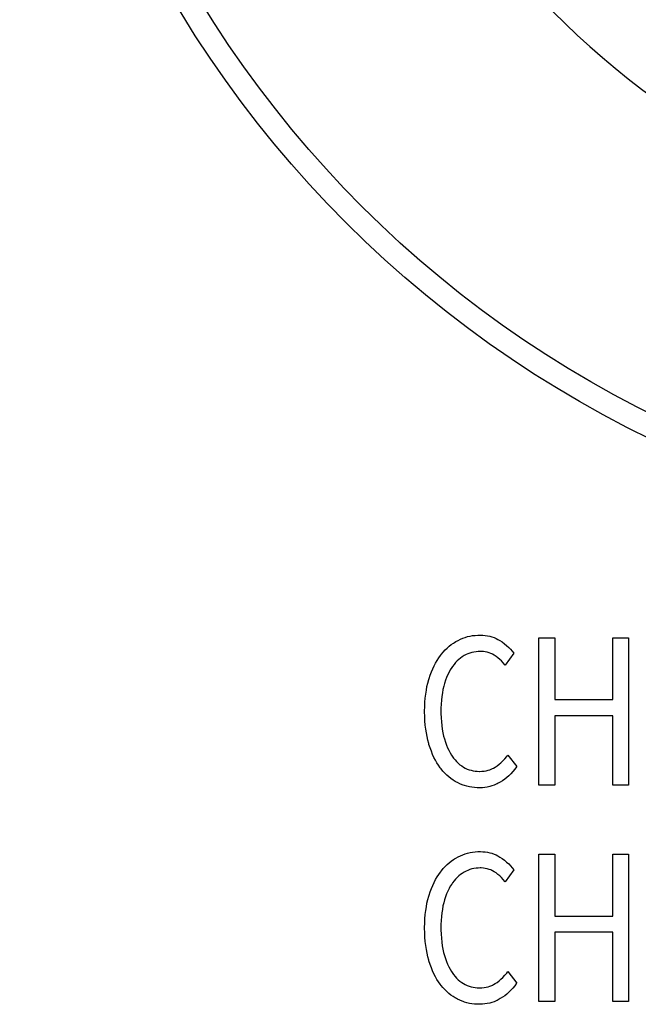
# Model space of a CAD drawing. Extents: x -181 to 769, y -366 to 606.
# Drawn here: x 10 to 17, y -325 to -314 of the extents above; entities that cross this region are included whole.
import ezdxf

# ---------------------------------------------------------------- set-up
doc = ezdxf.new("R2010")
doc.units = 0
doc.header["$LTSCALE"] = 32.67
doc.layers.get('0').update_dxf_attribs({"linetype": 'CONTINUOUS'})
doc.layers.add('02___PRT_ALL_AXES', color=7, linetype='CONTINUOUS')

msp = doc.modelspace()

# ---------------------------------------------------------------- linework, layer by layer
at = {"linetype": 'CONTINUOUS'}
for p, q in [((15.354, -320.599), (15.382, -320.594)), ((15.382, -320.594), (15.411, -320.591)), ((15.411, -320.591), (15.44, -320.589)), ((15.44, -320.589), (15.464, -320.588)), ((15.464, -320.588), (15.467, -320.588)), ((15.467, -320.588), (15.494, -320.589)), ((15.494, -320.589), (15.52, -320.591)), ((15.52, -320.591), (15.546, -320.595)), ((15.124, -320.711), (15.147, -320.693)), ((15.147, -320.693), (15.171, -320.676)), ((15.171, -320.676), (15.183, -320.668)), ((15.183, -320.668), (15.196, -320.66)), ((15.196, -320.66), (15.221, -320.646)), ((15.221, -320.646), (15.247, -320.634)), ((15.247, -320.634), (15.273, -320.623)), ((15.273, -320.623), (15.299, -320.613)), ((15.299, -320.613), (15.326, -320.605)), ((15.326, -320.605), (15.354, -320.599)), ((15.546, -320.595), (15.57, -320.601)), ((15.57, -320.601), (15.594, -320.607)), ((15.594, -320.607), (15.617, -320.616)), ((15.617, -320.616), (15.639, -320.625)), ((15.639, -320.625), (15.66, -320.636)), ((15.66, -320.636), (15.681, -320.649)), ((15.681, -320.649), (15.705, -320.664)), ((15.705, -320.664), (15.731, -320.683)), ((15.731, -320.683), (15.755, -320.703)), ((16.111, -322.238), (16.111, -320.618)), ((16.111, -320.618), (16.286, -320.618)), ((16.286, -320.618), (16.286, -321.297)), ((16.921, -321.297), (16.921, -320.618)), ((16.921, -320.618), (17.093, -320.618)), ((17.093, -320.618), (17.093, -322.238)), ((15.028, -320.813), (15.038, -320.799)), ((15.038, -320.799), (15.059, -320.775)), ((15.059, -320.775), (15.08, -320.752)), ((15.08, -320.752), (15.102, -320.731)), ((15.102, -320.731), (15.124, -320.711)), ((15.309, -320.803), (15.288, -320.814)), ((15.33, -320.794), (15.309, -320.803)), ((15.351, -320.786), (15.33, -320.794)), ((15.374, -320.78), (15.351, -320.786)), ((15.396, -320.775), (15.374, -320.78)), ((15.42, -320.771), (15.396, -320.775)), ((15.444, -320.769), (15.42, -320.771)), ((15.466, -320.768), (15.444, -320.769)), ((15.477, -320.769), (15.466, -320.768)), ((15.5, -320.77), (15.477, -320.769)), ((15.521, -320.773), (15.5, -320.77)), ((15.542, -320.777), (15.521, -320.773)), ((15.562, -320.783), (15.542, -320.777)), ((15.581, -320.79), (15.562, -320.783)), ((15.591, -320.795), (15.581, -320.79)), ((15.6, -320.799), (15.591, -320.795)), ((15.618, -320.809), (15.6, -320.799)), ((15.639, -320.823), (15.618, -320.809)), ((15.836, -320.788), (15.738, -320.919)), ((15.755, -320.703), (15.778, -320.723)), ((15.778, -320.723), (15.799, -320.744)), ((15.799, -320.744), (15.818, -320.766)), ((15.818, -320.766), (15.836, -320.788)), ((14.958, -320.927), (14.974, -320.896)), ((14.974, -320.896), (14.991, -320.867)), ((14.991, -320.867), (15.009, -320.839)), ((15.009, -320.839), (15.028, -320.813)), ((15.177, -320.911), (15.16, -320.932)), ((15.193, -320.891), (15.177, -320.911)), ((15.211, -320.873), (15.193, -320.891)), ((15.229, -320.856), (15.211, -320.873)), ((15.248, -320.841), (15.229, -320.856)), ((15.268, -320.827), (15.248, -320.841)), ((15.288, -320.814), (15.268, -320.827)), ((15.659, -320.838), (15.639, -320.823)), ((15.679, -320.855), (15.659, -320.838)), ((15.698, -320.873), (15.679, -320.855)), ((15.717, -320.893), (15.698, -320.873)), ((15.735, -320.915), (15.717, -320.893)), ((15.738, -320.919), (15.735, -320.915)), ((14.915, -321.029), (14.928, -320.993)), ((14.928, -320.993), (14.943, -320.959)), ((14.943, -320.959), (14.958, -320.927)), ((15.109, -321.023), (15.096, -321.053)), ((15.122, -320.996), (15.109, -321.023)), ((15.136, -320.969), (15.122, -320.996)), ((15.152, -320.945), (15.136, -320.969)), ((15.16, -320.932), (15.152, -320.945)), ((14.88, -321.154), (14.889, -321.115)), ((14.889, -321.115), (14.9, -321.077)), ((14.9, -321.077), (14.903, -321.067)), ((14.903, -321.067), (14.915, -321.029)), ((15.073, -321.119), (15.064, -321.151)), ((15.084, -321.085), (15.073, -321.119)), ((15.096, -321.053), (15.084, -321.085)), ((14.861, -321.281), (14.866, -321.237)), ((14.866, -321.237), (14.873, -321.195)), ((14.873, -321.195), (14.88, -321.154)), ((15.049, -321.224), (15.043, -321.263)), ((15.056, -321.187), (15.049, -321.224)), ((15.064, -321.151), (15.056, -321.187)), ((14.855, -321.375), (14.857, -321.327)), ((14.857, -321.327), (14.861, -321.281)), ((15.035, -321.346), (15.033, -321.391)), ((15.038, -321.304), (15.035, -321.346)), ((15.043, -321.263), (15.038, -321.304)), ((16.286, -321.297), (16.921, -321.297)), ((14.854, -321.424), (14.855, -321.375)), ((14.854, -321.432), (14.854, -321.424)), ((14.855, -321.482), (14.854, -321.432)), ((15.033, -321.391), (15.033, -321.423)), ((15.033, -321.423), (15.033, -321.45)), ((15.033, -321.45), (15.035, -321.497)), ((14.857, -321.53), (14.855, -321.482)), ((14.861, -321.577), (14.857, -321.53)), ((15.035, -321.497), (15.038, -321.541)), ((15.038, -321.541), (15.042, -321.583)), ((16.286, -321.475), (16.286, -322.238)), ((16.921, -321.475), (16.286, -321.475)), ((16.921, -322.238), (16.921, -321.475)), ((14.866, -321.621), (14.861, -321.577)), ((14.873, -321.664), (14.866, -321.621)), ((14.881, -321.705), (14.873, -321.664)), ((15.042, -321.583), (15.048, -321.623)), ((15.048, -321.623), (15.055, -321.662)), ((15.055, -321.662), (15.063, -321.698)), ((14.89, -321.744), (14.881, -321.705)), ((14.9, -321.782), (14.89, -321.744)), ((14.902, -321.79), (14.9, -321.782)), ((15.063, -321.698), (15.072, -321.73)), ((15.072, -321.73), (15.082, -321.764)), ((15.082, -321.764), (15.094, -321.797)), ((14.915, -321.829), (14.902, -321.79)), ((14.928, -321.865), (14.915, -321.829)), ((14.942, -321.9), (14.928, -321.865)), ((15.094, -321.797), (15.106, -321.827)), ((15.106, -321.827), (15.119, -321.855)), ((15.119, -321.855), (15.134, -321.882)), ((15.134, -321.882), (15.148, -321.907)), ((14.957, -321.933), (14.942, -321.9)), ((14.973, -321.964), (14.957, -321.933)), ((14.99, -321.993), (14.973, -321.964)), ((15.007, -322.02), (14.99, -321.993)), ((15.148, -321.907), (15.156, -321.919)), ((15.156, -321.919), (15.172, -321.941)), ((15.172, -321.941), (15.189, -321.961)), ((15.189, -321.961), (15.206, -321.98)), ((15.206, -321.98), (15.224, -321.997)), ((15.224, -321.997), (15.242, -322.013)), ((15.672, -322.009), (15.693, -321.991)), ((15.693, -321.991), (15.714, -321.971)), ((15.714, -321.971), (15.735, -321.948)), ((15.735, -321.948), (15.757, -321.923)), ((15.757, -321.923), (15.77, -321.907)), ((15.77, -321.907), (15.867, -322.033)), ((15.026, -322.046), (15.007, -322.02)), ((15.036, -322.06), (15.026, -322.046)), ((15.056, -322.084), (15.036, -322.06)), ((15.077, -322.107), (15.056, -322.084)), ((15.098, -322.128), (15.077, -322.107)), ((15.242, -322.013), (15.262, -322.027)), ((15.262, -322.027), (15.282, -322.04)), ((15.282, -322.04), (15.301, -322.051)), ((15.301, -322.051), (15.322, -322.061)), ((15.322, -322.061), (15.343, -322.069)), ((15.343, -322.069), (15.364, -322.075)), ((15.364, -322.075), (15.386, -322.08)), ((15.386, -322.08), (15.409, -322.084)), ((15.409, -322.084), (15.433, -322.086)), ((15.433, -322.086), (15.458, -322.087)), ((15.458, -322.087), (15.46, -322.087)), ((15.46, -322.087), (15.484, -322.086)), ((15.484, -322.086), (15.507, -322.084)), ((15.507, -322.084), (15.53, -322.08)), ((15.53, -322.08), (15.551, -322.075)), ((15.551, -322.075), (15.572, -322.068)), ((15.572, -322.068), (15.592, -322.06)), ((15.592, -322.06), (15.601, -322.056)), ((15.601, -322.056), (15.611, -322.051)), ((15.611, -322.051), (15.629, -322.04)), ((15.629, -322.04), (15.65, -322.026)), ((15.65, -322.026), (15.672, -322.009)), ((15.824, -322.089), (15.802, -322.112)), ((15.845, -322.063), (15.824, -322.089)), ((15.865, -322.036), (15.845, -322.063)), ((15.867, -322.033), (15.865, -322.036)), ((15.12, -322.147), (15.098, -322.128)), ((15.143, -322.165), (15.12, -322.147)), ((15.166, -322.182), (15.143, -322.165)), ((15.19, -322.197), (15.166, -322.182)), ((15.203, -322.204), (15.19, -322.197)), ((15.215, -322.21), (15.203, -322.204)), ((15.24, -322.223), (15.215, -322.21)), ((15.664, -322.218), (15.653, -322.224)), ((15.686, -322.206), (15.664, -322.218)), ((15.711, -322.19), (15.686, -322.206)), ((15.734, -322.173), (15.711, -322.19)), ((15.757, -322.154), (15.734, -322.173)), ((15.78, -322.134), (15.757, -322.154)), ((15.802, -322.112), (15.78, -322.134)), ((15.266, -322.233), (15.24, -322.223)), ((15.279, -322.238), (15.266, -322.233)), ((15.292, -322.243), (15.279, -322.238)), ((15.319, -322.251), (15.292, -322.243)), ((15.346, -322.257), (15.319, -322.251)), ((15.374, -322.262), (15.346, -322.257)), ((15.403, -322.265), (15.374, -322.262)), ((15.432, -322.267), (15.403, -322.265)), ((15.453, -322.267), (15.432, -322.267)), ((15.46, -322.267), (15.453, -322.267)), ((15.489, -322.266), (15.46, -322.267)), ((15.516, -322.264), (15.489, -322.266)), ((15.543, -322.259), (15.516, -322.264)), ((15.569, -322.254), (15.543, -322.259)), ((15.594, -322.247), (15.569, -322.254)), ((15.618, -322.239), (15.594, -322.247)), ((15.641, -322.229), (15.618, -322.239)), ((15.653, -322.224), (15.641, -322.229)), ((16.286, -322.238), (16.111, -322.238)), ((17.093, -322.238), (16.921, -322.238)), ((15.354, -322.98), (15.382, -322.975)), ((15.382, -322.975), (15.411, -322.971)), ((15.411, -322.971), (15.44, -322.969)), ((15.44, -322.969), (15.464, -322.969)), ((15.464, -322.969), (15.467, -322.969)), ((15.467, -322.969), (15.494, -322.97)), ((15.494, -322.97), (15.52, -322.972)), ((15.52, -322.972), (15.546, -322.976)), ((15.546, -322.976), (15.57, -322.982)), ((15.124, -323.092), (15.147, -323.074)), ((15.147, -323.074), (15.171, -323.057)), ((15.171, -323.057), (15.183, -323.049)), ((15.183, -323.049), (15.196, -323.041)), ((15.196, -323.041), (15.221, -323.027)), ((15.221, -323.027), (15.247, -323.015)), ((15.247, -323.015), (15.273, -323.004)), ((15.273, -323.004), (15.299, -322.994)), ((15.299, -322.994), (15.326, -322.986)), ((15.326, -322.986), (15.354, -322.98)), ((15.57, -322.982), (15.594, -322.988)), ((15.594, -322.988), (15.617, -322.997)), ((15.617, -322.997), (15.639, -323.006)), ((15.639, -323.006), (15.66, -323.017)), ((15.66, -323.017), (15.681, -323.029)), ((15.681, -323.029), (15.705, -323.045)), ((15.705, -323.045), (15.731, -323.064)), ((15.731, -323.064), (15.755, -323.084)), ((15.755, -323.084), (15.778, -323.104)), ((16.111, -324.619), (16.111, -322.999)), ((16.111, -322.999), (16.286, -322.999)), ((16.286, -322.999), (16.286, -323.678)), ((16.921, -323.678), (16.921, -322.999)), ((16.921, -322.999), (17.093, -322.999)), ((17.093, -322.999), (17.093, -324.619)), ((15.028, -323.194), (15.038, -323.18)), ((15.038, -323.18), (15.059, -323.156)), ((15.059, -323.156), (15.08, -323.133)), ((15.08, -323.133), (15.102, -323.112)), ((15.102, -323.112), (15.124, -323.092)), ((15.309, -323.184), (15.288, -323.195)), ((15.33, -323.175), (15.309, -323.184)), ((15.351, -323.167), (15.33, -323.175)), ((15.374, -323.16), (15.351, -323.167)), ((15.396, -323.155), (15.374, -323.16)), ((15.42, -323.152), (15.396, -323.155)), ((15.444, -323.15), (15.42, -323.152)), ((15.466, -323.149), (15.444, -323.15)), ((15.477, -323.149), (15.466, -323.149)), ((15.5, -323.151), (15.477, -323.149)), ((15.521, -323.154), (15.5, -323.151)), ((15.542, -323.158), (15.521, -323.154)), ((15.562, -323.164), (15.542, -323.158)), ((15.581, -323.171), (15.562, -323.164)), ((15.591, -323.175), (15.581, -323.171)), ((15.6, -323.18), (15.591, -323.175)), ((15.618, -323.19), (15.6, -323.18)), ((15.639, -323.204), (15.618, -323.19)), ((15.836, -323.169), (15.738, -323.3)), ((15.778, -323.104), (15.799, -323.125)), ((15.799, -323.125), (15.818, -323.147)), ((15.818, -323.147), (15.836, -323.169)), ((14.958, -323.308), (14.974, -323.277)), ((14.974, -323.277), (14.991, -323.248)), ((14.991, -323.248), (15.009, -323.22)), ((15.009, -323.22), (15.028, -323.194)), ((15.177, -323.291), (15.16, -323.313)), ((15.193, -323.272), (15.177, -323.291)), ((15.211, -323.253), (15.193, -323.272)), ((15.229, -323.237), (15.211, -323.253)), ((15.248, -323.221), (15.229, -323.237)), ((15.268, -323.208), (15.248, -323.221)), ((15.288, -323.195), (15.268, -323.208)), ((15.659, -323.219), (15.639, -323.204)), ((15.679, -323.236), (15.659, -323.219)), ((15.698, -323.254), (15.679, -323.236)), ((15.717, -323.274), (15.698, -323.254)), ((15.735, -323.296), (15.717, -323.274)), ((15.738, -323.3), (15.735, -323.296)), ((14.915, -323.41), (14.928, -323.374)), ((14.928, -323.374), (14.943, -323.34)), ((14.943, -323.34), (14.958, -323.308)), ((15.109, -323.404), (15.096, -323.434)), ((15.122, -323.376), (15.109, -323.404)), ((15.136, -323.35), (15.122, -323.376)), ((15.152, -323.326), (15.136, -323.35)), ((15.16, -323.313), (15.152, -323.326)), ((14.88, -323.535), (14.889, -323.496)), ((14.889, -323.496), (14.9, -323.458)), ((14.9, -323.458), (14.903, -323.448)), ((14.903, -323.448), (14.915, -323.41)), ((15.073, -323.5), (15.064, -323.532)), ((15.084, -323.466), (15.073, -323.5)), ((15.096, -323.434), (15.084, -323.466)), ((14.861, -323.662), (14.866, -323.618)), ((14.866, -323.618), (14.873, -323.576)), ((14.873, -323.576), (14.88, -323.535)), ((15.049, -323.605), (15.043, -323.644)), ((15.056, -323.567), (15.049, -323.605)), ((15.064, -323.532), (15.056, -323.567)), ((14.855, -323.756), (14.857, -323.708)), ((14.857, -323.708), (14.861, -323.662)), ((15.035, -323.727), (15.033, -323.772)), ((15.038, -323.684), (15.035, -323.727)), ((15.043, -323.644), (15.038, -323.684)), ((16.286, -323.678), (16.921, -323.678)), ((14.854, -323.805), (14.855, -323.756)), ((14.854, -323.812), (14.854, -323.805)), ((14.855, -323.863), (14.854, -323.812)), ((15.033, -323.772), (15.033, -323.804)), ((15.033, -323.804), (15.033, -323.831)), ((15.033, -323.831), (15.035, -323.878)), ((14.857, -323.911), (14.855, -323.863)), ((14.861, -323.957), (14.857, -323.911)), ((15.035, -323.878), (15.038, -323.922)), ((15.038, -323.922), (15.042, -323.964)), ((16.286, -323.856), (16.286, -324.619)), ((16.921, -323.856), (16.286, -323.856)), ((16.921, -324.619), (16.921, -323.856)), ((14.866, -324.002), (14.861, -323.957)), ((14.873, -324.045), (14.866, -324.002)), ((14.881, -324.086), (14.873, -324.045)), ((15.042, -323.964), (15.048, -324.004)), ((15.048, -324.004), (15.055, -324.043)), ((15.055, -324.043), (15.063, -324.079)), ((14.89, -324.125), (14.881, -324.086)), ((14.9, -324.163), (14.89, -324.125)), ((14.902, -324.171), (14.9, -324.163)), ((15.063, -324.079), (15.072, -324.111)), ((15.072, -324.111), (15.082, -324.145)), ((15.082, -324.145), (15.094, -324.178)), ((14.915, -324.21), (14.902, -324.171)), ((14.928, -324.246), (14.915, -324.21)), ((14.942, -324.281), (14.928, -324.246)), ((15.094, -324.178), (15.106, -324.208)), ((15.106, -324.208), (15.119, -324.236)), ((15.119, -324.236), (15.134, -324.263)), ((15.134, -324.263), (15.148, -324.288)), ((14.957, -324.314), (14.942, -324.281)), ((14.973, -324.345), (14.957, -324.314)), ((14.99, -324.374), (14.973, -324.345)), ((15.007, -324.401), (14.99, -324.374)), ((15.148, -324.288), (15.156, -324.3)), ((15.156, -324.3), (15.172, -324.322)), ((15.172, -324.322), (15.189, -324.342)), ((15.189, -324.342), (15.206, -324.361)), ((15.206, -324.361), (15.224, -324.378)), ((15.224, -324.378), (15.242, -324.394)), ((15.672, -324.39), (15.693, -324.372)), ((15.693, -324.372), (15.714, -324.352)), ((15.714, -324.352), (15.735, -324.329)), ((15.735, -324.329), (15.757, -324.304)), ((15.757, -324.304), (15.77, -324.288)), ((15.77, -324.288), (15.867, -324.414)), ((15.026, -324.427), (15.007, -324.401)), ((15.036, -324.441), (15.026, -324.427)), ((15.056, -324.465), (15.036, -324.441)), ((15.077, -324.487), (15.056, -324.465)), ((15.098, -324.508), (15.077, -324.487)), ((15.242, -324.394), (15.262, -324.408)), ((15.262, -324.408), (15.282, -324.421)), ((15.282, -324.421), (15.301, -324.432)), ((15.301, -324.432), (15.322, -324.441)), ((15.322, -324.441), (15.343, -324.449)), ((15.343, -324.449), (15.364, -324.456)), ((15.364, -324.456), (15.386, -324.461)), ((15.386, -324.461), (15.409, -324.465)), ((15.409, -324.465), (15.433, -324.467)), ((15.433, -324.467), (15.458, -324.468)), ((15.458, -324.468), (15.46, -324.468)), ((15.46, -324.468), (15.484, -324.467)), ((15.484, -324.467), (15.507, -324.465)), ((15.507, -324.465), (15.53, -324.461)), ((15.53, -324.461), (15.551, -324.456)), ((15.551, -324.456), (15.572, -324.449)), ((15.572, -324.449), (15.592, -324.441)), ((15.592, -324.441), (15.601, -324.437)), ((15.601, -324.437), (15.611, -324.432)), ((15.611, -324.432), (15.629, -324.421)), ((15.629, -324.421), (15.65, -324.407)), ((15.65, -324.407), (15.672, -324.39)), ((15.824, -324.469), (15.802, -324.493)), ((15.845, -324.444), (15.824, -324.469)), ((15.865, -324.417), (15.845, -324.444)), ((15.867, -324.414), (15.865, -324.417)), ((15.12, -324.528), (15.098, -324.508)), ((15.143, -324.546), (15.12, -324.528)), ((15.166, -324.562), (15.143, -324.546)), ((15.19, -324.578), (15.166, -324.562)), ((15.203, -324.585), (15.19, -324.578)), ((15.215, -324.591), (15.203, -324.585)), ((15.24, -324.604), (15.215, -324.591)), ((15.664, -324.599), (15.653, -324.605)), ((15.686, -324.586), (15.664, -324.599)), ((15.711, -324.571), (15.686, -324.586)), ((15.734, -324.554), (15.711, -324.571)), ((15.757, -324.535), (15.734, -324.554)), ((15.78, -324.515), (15.757, -324.535)), ((15.802, -324.493), (15.78, -324.515)), ((15.266, -324.614), (15.24, -324.604)), ((15.279, -324.619), (15.266, -324.614)), ((15.292, -324.624), (15.279, -324.619)), ((15.319, -324.631), (15.292, -324.624)), ((15.346, -324.638), (15.319, -324.631)), ((15.374, -324.643), (15.346, -324.638)), ((15.403, -324.646), (15.374, -324.643)), ((15.432, -324.648), (15.403, -324.646)), ((15.453, -324.648), (15.432, -324.648)), ((15.46, -324.648), (15.453, -324.648)), ((15.489, -324.647), (15.46, -324.648)), ((15.516, -324.644), (15.489, -324.647)), ((15.543, -324.64), (15.516, -324.644)), ((15.569, -324.635), (15.543, -324.64)), ((15.594, -324.628), (15.569, -324.635)), ((15.618, -324.62), (15.594, -324.628)), ((15.641, -324.61), (15.618, -324.62)), ((15.653, -324.605), (15.641, -324.61)), ((16.286, -324.619), (16.111, -324.619)), ((17.093, -324.619), (16.921, -324.619))]:
    msp.add_line(p, q, dxfattribs=at)
msp.add_circle((22.654, -307.394), 12, dxfattribs=at)
msp.add_arc((22.654, -307.394), 9, 106.7914, 259.436, dxfattribs=at)
at = {"layer": '02___PRT_ALL_AXES', "linetype": 'CONTINUOUS'}
msp.add_circle((22.654, -307.394), 12.25, dxfattribs=at)

doc.saveas('drawing.dxf')
